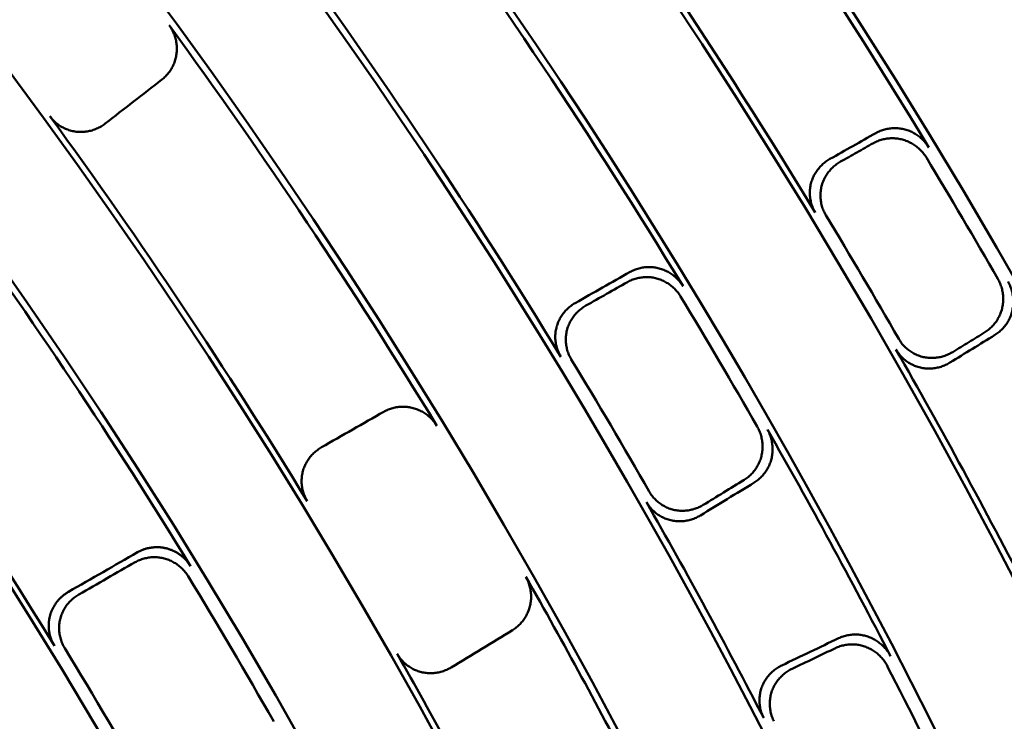
# Model space of a CAD drawing. Units: millimetres. Extents: x 0 to 420, y 0 to 297.
# Drawn here: x 188 to 193, y 183 to 187 of the extents above; entities that cross this region are included whole.
import ezdxf

# ---------------------------------------------------------------- set-up
doc = ezdxf.new("R2010")
doc.units = ezdxf.units.MM
doc.header["$LTSCALE"] = 0.18189
doc.layers.add('NoLayerName_001', color=7, linetype='Continuous')
doc.styles.get("Standard").update_dxf_attribs({"font": 'txt', "bigfont": 'extfont2'})
doc.dimstyles.get("Standard").update_dxf_attribs({"dimtxt": 2.5, "dimasz": 2.5, "dimexe": 1.25, "dimexo": 0.625, "dimtad": 1, "dimzin": 0, "dimdsep": 46, "dimtxsty": 'Standard', "dimcen": 2.5, "dimadec": 0, "dimazin": 0, "dimtfac": 0.75, "dimtmove": 0, "dimatfit": 3, "dimfxl": 1, "dimarcsym": 0})

# ---------------------------------------------------------------- blocks, each defined once
blk = doc.blocks.new('_OPEN30')
at = {"color": 0, "linetype": 'ByBlock', "lineweight": -2}
for p, q in [((-1, 0.267949), (0, 0)), ((0, 0), (-1, -0.267949)), ((0, 0), (-1, 0))]:
    blk.add_line(p, q, dxfattribs=at)
blk = doc.blocks.new('*D900')
at = {"layer": 'Defpoints', "color": 0}
for p in [(121.7106, 214.458), (121.7106, 168.6725), (205.5269, 168.6725)]:
    blk.add_point(p, dxfattribs=at)
at = {"layer": 'NoLayerName_001', "color": 0, "linetype": 'Continuous', "lineweight": 25}
for p, q in [((121.7106, 169.6725), (121.7106, 215.458)), ((205.5269, 169.6725), (205.5269, 215.458)), ((203.5269, 214.458), (123.7106, 214.458))]:
    blk.add_line(p, q, dxfattribs=at)
at = {"layer": 'NoLayerName_001', "color": 0, "lineweight": 25, "xscale": 2, "yscale": 2, "zscale": 2, "rotation": 180}
blk.add_blockref('_OPEN30', (121.7106, 214.458), dxfattribs=at)
at = {"layer": 'NoLayerName_001', "color": 0, "lineweight": 25, "xscale": 2, "yscale": 2, "zscale": 2}
blk.add_blockref('_OPEN30', (205.5269, 214.458), dxfattribs=at)
at = {"layer": 'NoLayerName_001', "color": 0, "lineweight": 25, "insert": (163.6187, 217.458), "char_height": 4, "attachment_point": 5}
blk.add_mtext('\\W0.800000;%%c120', dxfattribs=at)

msp = doc.modelspace()

# ---------------------------------------------------------------- linework, layer by layer
at = {"layer": 'NoLayerName_001', "color": 7, "linetype": 'Continuous', "lineweight": 50}
for radius in [35.6289, 34.9164, 29.5717, 28.657]:
    msp.add_circle((163.6187, 168.6725), radius, dxfattribs=at)
for radius, start, end in [(41.9081, 90.47852, 89.52148), (34.1192, 297.54744, 242.45256), (33.3465, 297.59652, 242.40348), (31.0906, 297.74479, 242.25497), (30.2169, 297.80413, 242.19503), (27.3, 304.80605, 180.03665), (32.6064, 297.64432, 42.63729), (31.78, 297.69868, 43.69457), (34.9528, 31.14807, 36.35193), (34.0844, 31.20176, 36.29825), (33.3825, 31.23003, 36.26997), (32.5718, 31.28307, 36.21693), (31.8157, 31.3137, 36.1863), (31.0561, 31.36669, 36.1333), (30.2523, 31.39952, 36.10048), (34.0445, 29.8649, 31.1351), (29.5373, 31.45309, 36.04691), (33.4237, 29.84112, 31.15888), (28.6922, 31.48795, 36.01205), (32.5321, 29.78624, 31.21376), (33.3825, 27.23003, 29.76997), (31.8566, 29.76033, 31.23967), (32.5718, 27.28307, 29.71693), (31.8157, 27.3137, 29.6863), (29.498, 29.62256, 31.37744), (31.0561, 27.36669, 29.63331), (28.7324, 29.59303, 31.40697), (30.2523, 27.39952, 29.60048), (32.5321, 25.78624, 27.21376)]:
    msp.add_arc((163.6187, 168.6725), radius, start, end, dxfattribs=at)
at = {"layer": 'NoLayerName_001', "color": 7, "linetype": 'Continuous', "lineweight": 25}
msp.add_arc((163.7045, 168.6737), 27.3, 304.80605, 235.19395, dxfattribs=at)
at = {"layer": 'NoLayerName_001', "color": 7, "linetype": 'Continuous', "lineweight": 50}
for points, knots in [([(188.7011, 186.9852), (188.7036, 186.9816), (188.7087, 186.9744), (188.7154, 186.963), (188.7214, 186.9513), (188.7267, 186.9392), (188.7312, 186.9269), (188.735, 186.9144), (188.738, 186.9016), (188.7402, 186.8888), (188.7417, 186.8758), (188.7423, 186.8628), (188.7422, 186.8498), (188.7413, 186.8369), (188.7395, 186.824), (188.737, 186.8114), (188.7337, 186.7989), (188.7296, 186.7866), (188.7248, 186.7746), (188.7193, 186.763), (188.713, 186.7516), (188.7061, 186.7407), (188.6986, 186.7303), (188.6904, 186.7203), (188.6816, 186.7109), (188.6722, 186.7019), (188.6655, 186.6966), (188.6621, 186.6938)], [0, 0, 0, 0, 0.0132413, 0.0264436, 0.0396143, 0.0527585, 0.0658791, 0.0789773, 0.0920533, 0.1051067, 0.1181369, 0.1311438, 0.1441283, 0.1570926, 0.1700399, 0.1829699, 0.1958873, 0.2087963, 0.2216994, 0.2345985, 0.2474949, 0.2603901, 0.2732863, 0.2861865, 0.2990955, 0.3120201, 0.3249697, 0.3249697, 0.3249697, 0.3249697]), ([(188.3581, 186.4577), (188.3545, 186.4551), (188.3475, 186.4497), (188.3362, 186.4427), (188.3246, 186.4363), (188.3126, 186.4306), (188.3003, 186.4257), (188.2878, 186.4215), (188.275, 186.4182), (188.262, 186.4156), (188.2489, 186.4138), (188.2358, 186.4129), (188.2225, 186.4128), (188.2093, 186.4136), (188.1961, 186.4152), (188.183, 186.4177), (188.1702, 186.4211), (188.1575, 186.4254), (188.1451, 186.4304), (188.1331, 186.4362), (188.1214, 186.4428), (188.1101, 186.4502), (188.0993, 186.4583), (188.0891, 186.467), (188.0794, 186.4765), (188.0703, 186.4865), (188.0649, 186.4937), (188.0621, 186.4973)], [0, 0, 0, 0, 0.0132989, 0.0265716, 0.0398238, 0.0530601, 0.0662837, 0.0794974, 0.0927041, 0.105907, 0.1191101, 0.1323192, 0.1455419, 0.1587881, 0.1720664, 0.1853627, 0.198679, 0.2120183, 0.2253815, 0.2387681, 0.2521771, 0.2656073, 0.2790582, 0.292531, 0.3060285, 0.3195567, 0.3331246, 0.3331246, 0.3331246, 0.3331246]), ([(192.4886, 186.4073), (192.4924, 186.4093), (192.4999, 186.4134), (192.5117, 186.4186), (192.5237, 186.423), (192.536, 186.4267), (192.5485, 186.4296), (192.5612, 186.4318), (192.5739, 186.4331), (192.5868, 186.4337), (192.5997, 186.4335), (192.6125, 186.4326), (192.6253, 186.4308), (192.638, 186.4282), (192.6506, 186.4249), (192.6629, 186.4207), (192.675, 186.4158), (192.6868, 186.4102), (192.6983, 186.4038), (192.7094, 186.3968), (192.72, 186.389), (192.7302, 186.3807), (192.7399, 186.3717), (192.7491, 186.3621), (192.7576, 186.352), (192.7656, 186.3413), (192.7703, 186.3338), (192.7727, 186.3301)], [0, 0, 0, 0, 0.0128828, 0.0257353, 0.0385688, 0.0513927, 0.0642142, 0.0770394, 0.0898734, 0.1027207, 0.1155859, 0.1284736, 0.1413895, 0.1543402, 0.1673306, 0.180347, 0.1933898, 0.2064606, 0.2195599, 0.232687, 0.2458411, 0.2590215, 0.2722282, 0.2854626, 0.2987275, 0.3120283, 0.325373, 0.325373, 0.325373, 0.325373]), ([(192.7592, 186.2755), (192.7567, 186.2793), (192.7521, 186.2868), (192.7441, 186.2975), (192.7355, 186.3076), (192.7263, 186.3172), (192.7167, 186.3262), (192.7065, 186.3346), (192.6958, 186.3423), (192.6847, 186.3494), (192.6733, 186.3558), (192.6615, 186.3614), (192.6494, 186.3663), (192.6371, 186.3705), (192.6245, 186.3739), (192.6118, 186.3764), (192.599, 186.3782), (192.5862, 186.3792), (192.5733, 186.3794), (192.5604, 186.3788), (192.5476, 186.3775), (192.5349, 186.3753), (192.5224, 186.3724), (192.5101, 186.3687), (192.498, 186.3643), (192.4862, 186.3591), (192.4787, 186.355), (192.4749, 186.353)], [0, 0, 0, 0, 0.0133535, 0.0266626, 0.0399353, 0.0531766, 0.0663894, 0.0795746, 0.0927319, 0.1058603, 0.1189584, 0.1320254, 0.145061, 0.1580666, 0.1710439, 0.1839911, 0.1969133, 0.2098157, 0.2227019, 0.2355748, 0.2484369, 0.2612908, 0.2741395, 0.2869874, 0.29984, 0.3127051, 0.3255929, 0.3255929, 0.3255929, 0.3255929]), ([(192.1639, 185.9805), (192.1616, 185.9845), (192.157, 185.9923), (192.1513, 186.0047), (192.1463, 186.0173), (192.1422, 186.0302), (192.1389, 186.0433), (192.1365, 186.0566), (192.135, 186.07), (192.1343, 186.0834), (192.1345, 186.0967), (192.1356, 186.1101), (192.1375, 186.1232), (192.1402, 186.1362), (192.1439, 186.149), (192.1484, 186.1614), (192.1536, 186.1735), (192.1596, 186.1852), (192.1664, 186.1966), (192.1738, 186.2074), (192.1818, 186.2178), (192.1905, 186.2277), (192.1998, 186.2371), (192.2096, 186.2459), (192.22, 186.254), (192.2308, 186.2616), (192.2384, 186.266), (192.2422, 186.2683)], [0, 0, 0, 0, 0.0136488, 0.0272488, 0.0408102, 0.0543393, 0.0678395, 0.0813116, 0.0947548, 0.1081674, 0.1215473, 0.134893, 0.1482043, 0.1614828, 0.1747303, 0.1879399, 0.2011218, 0.2142866, 0.2274421, 0.2405937, 0.2537454, 0.2668997, 0.2800584, 0.2932232, 0.306396, 0.3195793, 0.3327772, 0.3327772, 0.3327772, 0.3327772]), ([(192.2991, 186.2539), (192.2954, 186.2516), (192.2877, 186.2473), (192.277, 186.2397), (192.2666, 186.2316), (192.2568, 186.2228), (192.2476, 186.2135), (192.2389, 186.2037), (192.2308, 186.1933), (192.2234, 186.1825), (192.2167, 186.1712), (192.2107, 186.1595), (192.2054, 186.1474), (192.2009, 186.135), (192.1972, 186.1222), (192.1944, 186.1092), (192.1925, 186.096), (192.1914, 186.0827), (192.1912, 186.0693), (192.1918, 186.0559), (192.1934, 186.0425), (192.1957, 186.0292), (192.199, 186.0161), (192.2031, 186.0032), (192.208, 185.9906), (192.2138, 185.9782), (192.2184, 185.9704), (192.2206, 185.9664)], [0, 0, 0, 0, 0.0131834, 0.0263412, 0.0394792, 0.0526027, 0.0657161, 0.0788242, 0.0919318, 0.105045, 0.1181708, 0.131318, 0.1444976, 0.1577231, 0.1710034, 0.1843094, 0.1976398, 0.2109978, 0.2243845, 0.2377996, 0.2512425, 0.2647127, 0.2782108, 0.2917387, 0.3053009, 0.3189046, 0.3325608, 0.3325608, 0.3325608, 0.3325608]), ([(191.1708, 185.6624), (191.1746, 185.6644), (191.1821, 185.6685), (191.194, 185.6737), (191.206, 185.6782), (191.2183, 185.6819), (191.2309, 185.6849), (191.2435, 185.6871), (191.2563, 185.6885), (191.2692, 185.6891), (191.2821, 185.6889), (191.2949, 185.688), (191.3078, 185.6862), (191.3205, 185.6837), (191.333, 185.6803), (191.3454, 185.6762), (191.3574, 185.6713), (191.3692, 185.6657), (191.3806, 185.6594), (191.3917, 185.6524), (191.4023, 185.6447), (191.4125, 185.6363), (191.4222, 185.6274), (191.4313, 185.6179), (191.4399, 185.6078), (191.4479, 185.5972), (191.4525, 185.5897), (191.455, 185.586)], [0, 0, 0, 0, 0.0129217, 0.0258118, 0.0386814, 0.0515391, 0.0643919, 0.0772452, 0.0901036, 0.1029708, 0.1158507, 0.1287475, 0.1416661, 0.1546127, 0.1675917, 0.180591, 0.1936119, 0.2066565, 0.2197254, 0.2328187, 0.2459357, 0.2590759, 0.2722395, 0.2854279, 0.298644, 0.3118929, 0.3251825, 0.3251825, 0.3251825, 0.3251825]), ([(191.4415, 185.5317), (191.4391, 185.5355), (191.4344, 185.543), (191.4264, 185.5536), (191.4179, 185.5637), (191.4088, 185.5732), (191.3991, 185.5822), (191.3889, 185.5905), (191.3783, 185.5982), (191.3673, 185.6053), (191.3558, 185.6116), (191.3441, 185.6172), (191.332, 185.6221), (191.3197, 185.6263), (191.3071, 185.6296), (191.2944, 185.6322), (191.2816, 185.6339), (191.2687, 185.6349), (191.2558, 185.6351), (191.2429, 185.6345), (191.2301, 185.6331), (191.2174, 185.6309), (191.2048, 185.628), (191.1925, 185.6243), (191.1804, 185.6198), (191.1686, 185.6146), (191.161, 185.6104), (191.1572, 185.6084)], [0, 0, 0, 0, 0.0132987, 0.0265552, 0.0397774, 0.0529704, 0.0661374, 0.0792797, 0.0923976, 0.1054905, 0.118558, 0.1315998, 0.1446164, 0.1576101, 0.1705832, 0.1835317, 0.1964604, 0.209374, 0.2222759, 0.2351686, 0.2480544, 0.2609355, 0.2738147, 0.286696, 0.2995848, 0.3124887, 0.3254174, 0.3254174, 0.3254174, 0.3254174]), ([(193.0721, 185.339), (193.0757, 185.3414), (193.083, 185.3459), (193.0932, 185.3538), (193.103, 185.3622), (193.1121, 185.3711), (193.1208, 185.3807), (193.1288, 185.3907), (193.1362, 185.4012), (193.1429, 185.4122), (193.149, 185.4235), (193.1543, 185.4353), (193.159, 185.4473), (193.1629, 185.4597), (193.1661, 185.4723), (193.1684, 185.4851), (193.17, 185.4981), (193.1707, 185.5112), (193.1707, 185.5243), (193.1699, 185.5374), (193.1683, 185.5505), (193.1659, 185.5635), (193.1628, 185.5763), (193.1588, 185.589), (193.1541, 185.6014), (193.1487, 185.6135), (193.1443, 185.6213), (193.1422, 185.6252)], [0, 0, 0, 0, 0.0128887, 0.0257471, 0.0385867, 0.0514167, 0.0642446, 0.0770764, 0.0899172, 0.1027716, 0.1156442, 0.1285396, 0.1414636, 0.1544229, 0.1674222, 0.1804482, 0.1935012, 0.2065827, 0.2196932, 0.2328319, 0.2459979, 0.2591905, 0.2724097, 0.2856568, 0.2989347, 0.3122486, 0.3256067, 0.3256067, 0.3256067, 0.3256067]), ([(193.1965, 185.6107), (193.1986, 185.6067), (193.2029, 185.599), (193.2083, 185.5868), (193.2131, 185.5744), (193.217, 185.5618), (193.2201, 185.549), (193.2225, 185.536), (193.2241, 185.5229), (193.2249, 185.5098), (193.2249, 185.4968), (193.2241, 185.4837), (193.2226, 185.4708), (193.2202, 185.458), (193.2171, 185.4454), (193.2132, 185.433), (193.2085, 185.421), (193.2031, 185.4093), (193.197, 185.3979), (193.1903, 185.3869), (193.1829, 185.3764), (193.1749, 185.3664), (193.1663, 185.3568), (193.1571, 185.3478), (193.1473, 185.3395), (193.1371, 185.3316), (193.1298, 185.3271), (193.1263, 185.3247)], [0, 0, 0, 0, 0.0133401, 0.0266361, 0.0398959, 0.0531245, 0.0663247, 0.0794976, 0.0926429, 0.1057597, 0.1188467, 0.131903, 0.1449286, 0.1579248, 0.1708934, 0.1838322, 0.1967465, 0.2096412, 0.2225199, 0.2353857, 0.2482408, 0.261088, 0.2739303, 0.2867718, 0.2996184, 0.3124775, 0.3253594, 0.3253594, 0.3253594, 0.3253594]), ([(190.8, 185.2079), (190.7978, 185.2119), (190.7931, 185.2196), (190.7874, 185.2319), (190.7824, 185.2445), (190.7782, 185.2574), (190.7749, 185.2704), (190.7725, 185.2837), (190.7709, 185.297), (190.7702, 185.3104), (190.7703, 185.3238), (190.7713, 185.3371), (190.7732, 185.3502), (190.7759, 185.3633), (190.7795, 185.376), (190.7839, 185.3885), (190.7891, 185.4007), (190.795, 185.4124), (190.8017, 185.4238), (190.8091, 185.4348), (190.8171, 185.4452), (190.8258, 185.4552), (190.8351, 185.4646), (190.8449, 185.4735), (190.8552, 185.4817), (190.8661, 185.4893), (190.8737, 185.4938), (190.8775, 185.4961)], [0, 0, 0, 0, 0.0136038, 0.0271623, 0.0406851, 0.0541786, 0.0676459, 0.0810883, 0.0945053, 0.1078956, 0.1212576, 0.1345907, 0.1478952, 0.1611736, 0.1744283, 0.1876532, 0.2008575, 0.2140508, 0.2272398, 0.2404289, 0.2536214, 0.266819, 0.2800231, 0.2932349, 0.3064562, 0.3196898, 0.3329398, 0.3329398, 0.3329398, 0.3329398]), ([(190.9339, 185.4819), (190.9302, 185.4796), (190.9225, 185.4752), (190.9117, 185.4675), (190.9014, 185.4593), (190.8916, 185.4505), (190.8823, 185.4412), (190.8737, 185.4312), (190.8657, 185.4208), (190.8583, 185.4099), (190.8516, 185.3986), (190.8456, 185.3868), (190.8404, 185.3747), (190.836, 185.3622), (190.8324, 185.3494), (190.8296, 185.3364), (190.8278, 185.3232), (190.8267, 185.3099), (190.8266, 185.2965), (190.8273, 185.2831), (190.8289, 185.2698), (190.8313, 185.2565), (190.8346, 185.2435), (190.8387, 185.2306), (190.8437, 185.218), (190.8494, 185.2057), (190.854, 185.1979), (190.8563, 185.194)], [0, 0, 0, 0, 0.0132356, 0.0264449, 0.0396338, 0.0528073, 0.0659694, 0.079124, 0.0922752, 0.1054276, 0.1185871, 0.1317611, 0.1449591, 0.158193, 0.1714712, 0.1847698, 0.1980889, 0.211432, 0.2248002, 0.2381936, 0.2516116, 0.2650538, 0.2785205, 0.2920136, 0.3055369, 0.3190973, 0.3327051, 0.3327051, 0.3327051, 0.3327051]), ([(192.6108, 185.3041), (192.6132, 185.3002), (192.6178, 185.2924), (192.6258, 185.2814), (192.6344, 185.2709), (192.6437, 185.2611), (192.6536, 185.2519), (192.6641, 185.2434), (192.675, 185.2356), (192.6864, 185.2285), (192.6982, 185.2222), (192.7104, 185.2167), (192.7228, 185.212), (192.7356, 185.2081), (192.7485, 185.2052), (192.7615, 185.2031), (192.7746, 185.2018), (192.7878, 185.2014), (192.8009, 185.2018), (192.814, 185.203), (192.827, 185.205), (192.8399, 185.2078), (192.8525, 185.2114), (192.8649, 185.2158), (192.8771, 185.2209), (192.8889, 185.2266), (192.8965, 185.2312), (192.9003, 185.2334)], [0, 0, 0, 0, 0.0136451, 0.0272411, 0.0407981, 0.0543225, 0.0678176, 0.0812843, 0.0947217, 0.108128, 0.1215011, 0.1348394, 0.1481425, 0.1614121, 0.1746497, 0.1878485, 0.2010189, 0.2141715, 0.2273141, 0.2404524, 0.2535902, 0.2667303, 0.2798746, 0.2930246, 0.3061823, 0.3193503, 0.3325323, 0.3325323, 0.3325323, 0.3325323]), ([(192.8852, 185.1766), (192.8814, 185.1744), (192.8739, 185.1698), (192.862, 185.1641), (192.8499, 185.159), (192.8375, 185.1546), (192.8248, 185.151), (192.812, 185.1482), (192.799, 185.1462), (192.7859, 185.145), (192.7728, 185.1446), (192.7596, 185.1451), (192.7465, 185.1463), (192.7334, 185.1484), (192.7205, 185.1514), (192.7077, 185.1553), (192.6952, 185.16), (192.683, 185.1655), (192.6712, 185.1719), (192.6598, 185.179), (192.6489, 185.1868), (192.6384, 185.1953), (192.6285, 185.2045), (192.6192, 185.2144), (192.6106, 185.2249), (192.6026, 185.2359), (192.598, 185.2437), (192.5956, 185.2476)], [0, 0, 0, 0, 0.0131991, 0.0263724, 0.039526, 0.0526648, 0.0657935, 0.0789164, 0.0920385, 0.1051654, 0.1183042, 0.1314634, 0.1446538, 0.1578887, 0.171177, 0.1844904, 0.1978282, 0.2111932, 0.2245867, 0.2380083, 0.2514574, 0.2649336, 0.2784372, 0.2919702, 0.305537, 0.3191448, 0.3328044, 0.3328044, 0.3328044, 0.3328044]), ([(189.8519, 184.9132), (189.8557, 184.9152), (189.8633, 184.9194), (189.8751, 184.9246), (189.8872, 184.9292), (189.8995, 184.9329), (189.9121, 184.9359), (189.9248, 184.9381), (189.9376, 184.9395), (189.9504, 184.9402), (189.9633, 184.94), (189.9762, 184.9391), (189.989, 184.9374), (190.0017, 184.9349), (190.0143, 184.9316), (190.0266, 184.9275), (190.0387, 184.9226), (190.0505, 184.917), (190.0619, 184.9107), (190.0729, 184.9037), (190.0835, 184.8961), (190.0937, 184.8878), (190.1034, 184.8789), (190.1125, 184.8694), (190.121, 184.8594), (190.129, 184.8488), (190.1336, 184.8413), (190.1361, 184.8376)], [0, 0, 0, 0, 0.0129548, 0.0258769, 0.038777, 0.0516633, 0.0645423, 0.0774191, 0.0902974, 0.1031807, 0.1160722, 0.1289756, 0.1418953, 0.154837, 0.167805, 0.1807883, 0.1937887, 0.2068088, 0.2198498, 0.2329118, 0.2459947, 0.2590981, 0.2722224, 0.285369, 0.2985409, 0.3117431, 0.3249833, 0.3249833, 0.3249833, 0.3249833]), ([(191.7821, 184.5476), (191.7857, 184.5499), (191.793, 184.5545), (191.8033, 184.5623), (191.813, 184.5707), (191.8223, 184.5797), (191.8309, 184.5892), (191.839, 184.5993), (191.8464, 184.6098), (191.8532, 184.6208), (191.8593, 184.6321), (191.8647, 184.6438), (191.8694, 184.6559), (191.8733, 184.6683), (191.8765, 184.6809), (191.8788, 184.6937), (191.8804, 184.7066), (191.8812, 184.7196), (191.8812, 184.7327), (191.8804, 184.7458), (191.8788, 184.7589), (191.8764, 184.7718), (191.8733, 184.7846), (191.8694, 184.7972), (191.8647, 184.8096), (191.8593, 184.8217), (191.855, 184.8295), (191.8529, 184.8334)], [0, 0, 0, 0, 0.0129289, 0.0258262, 0.0387031, 0.0515682, 0.0644285, 0.0772896, 0.0901558, 0.103031, 0.1159193, 0.1288246, 0.1417519, 0.1547075, 0.1676958, 0.1807051, 0.1937363, 0.2067917, 0.2198718, 0.2329766, 0.2461054, 0.2592576, 0.2724335, 0.2856343, 0.298863, 0.3121246, 0.3254271, 0.3254271, 0.3254271, 0.3254271]), ([(191.9068, 184.8189), (191.9089, 184.8149), (191.9132, 184.8072), (191.9186, 184.7951), (191.9233, 184.7827), (191.9272, 184.7701), (191.9303, 184.7574), (191.9326, 184.7444), (191.9342, 184.7314), (191.935, 184.7183), (191.935, 184.7053), (191.9342, 184.6923), (191.9326, 184.6793), (191.9303, 184.6666), (191.9271, 184.654), (191.9232, 184.6417), (191.9185, 184.6296), (191.9131, 184.6179), (191.907, 184.6065), (191.9002, 184.5955), (191.8928, 184.585), (191.8847, 184.575), (191.876, 184.5654), (191.8668, 184.5564), (191.857, 184.548), (191.8468, 184.5402), (191.8395, 184.5356), (191.8359, 184.5333)], [0, 0, 0, 0, 0.0132859, 0.0265297, 0.0397393, 0.0529198, 0.0660746, 0.0792048, 0.0923109, 0.1053923, 0.1184486, 0.1314797, 0.1444861, 0.1574701, 0.170434, 0.1833736, 0.1962936, 0.2091987, 0.2220922, 0.2349768, 0.2478546, 0.2607279, 0.2735995, 0.2864733, 0.2993548, 0.3122514, 0.325173, 0.325173, 0.325173, 0.325173]), ([(189.4407, 184.4341), (189.4385, 184.438), (189.4339, 184.4458), (189.4281, 184.458), (189.4231, 184.4705), (189.4189, 184.4834), (189.4156, 184.4964), (189.4131, 184.5096), (189.4115, 184.5229), (189.4107, 184.5362), (189.4108, 184.5496), (189.4117, 184.5629), (189.4135, 184.5761), (189.4161, 184.5891), (189.4197, 184.6019), (189.424, 184.6144), (189.4292, 184.6266), (189.4351, 184.6385), (189.4417, 184.6499), (189.4491, 184.6609), (189.4571, 184.6714), (189.4657, 184.6815), (189.475, 184.691), (189.4848, 184.6999), (189.4952, 184.7082), (189.506, 184.7159), (189.5136, 184.7203), (189.5174, 184.7226)], [0, 0, 0, 0, 0.0135666, 0.0270905, 0.0405813, 0.0540451, 0.0674852, 0.080903, 0.0942984, 0.1076705, 0.1210183, 0.1343418, 0.1476418, 0.1609216, 0.1741844, 0.1874242, 0.2006496, 0.2138689, 0.2270882, 0.2403111, 0.25354, 0.2667762, 0.2800207, 0.2932745, 0.3065392, 0.3198179, 0.3331151, 0.3331151, 0.3331151, 0.3331151]), ([(191.2737, 184.4853), (191.2761, 184.4814), (191.2807, 184.4736), (191.2886, 184.4626), (191.2972, 184.4522), (191.3065, 184.4423), (191.3163, 184.4331), (191.3267, 184.4246), (191.3376, 184.4168), (191.3489, 184.4097), (191.3607, 184.4033), (191.3728, 184.3977), (191.3852, 184.393), (191.3979, 184.3891), (191.4108, 184.386), (191.4239, 184.3839), (191.437, 184.3825), (191.4502, 184.382), (191.4634, 184.3824), (191.4765, 184.3835), (191.4896, 184.3855), (191.5025, 184.3883), (191.5152, 184.3918), (191.5277, 184.3961), (191.5399, 184.4012), (191.5518, 184.4069), (191.5593, 184.4115), (191.5632, 184.4136)], [0, 0, 0, 0, 0.0135983, 0.027151, 0.0406678, 0.054155, 0.0676159, 0.0810515, 0.0944613, 0.1078441, 0.1211983, 0.1345229, 0.1478185, 0.1610872, 0.1743317, 0.1875455, 0.2007382, 0.2139193, 0.2270955, 0.2402716, 0.2534506, 0.2666345, 0.2798245, 0.2930221, 0.3062289, 0.3194477, 0.3326825, 0.3326825, 0.3326825, 0.3326825]), ([(191.5482, 184.3574), (191.5444, 184.3552), (191.5368, 184.3506), (191.5249, 184.3449), (191.5127, 184.3398), (191.5002, 184.3355), (191.4875, 184.332), (191.4746, 184.3292), (191.4616, 184.3273), (191.4485, 184.3261), (191.4353, 184.3258), (191.4221, 184.3263), (191.4089, 184.3276), (191.3959, 184.3298), (191.3829, 184.3329), (191.3702, 184.3368), (191.3578, 184.3416), (191.3456, 184.3471), (191.3339, 184.3535), (191.3225, 184.3606), (191.3116, 184.3685), (191.3012, 184.377), (191.2914, 184.3863), (191.2821, 184.3961), (191.2735, 184.4066), (191.2656, 184.4176), (191.261, 184.4254), (191.2586, 184.4293)], [0, 0, 0, 0, 0.0132507, 0.0264749, 0.0396787, 0.052867, 0.0660437, 0.0792126, 0.0923776, 0.1055435, 0.1187158, 0.1319018, 0.1451109, 0.1583547, 0.1716418, 0.1849488, 0.1982763, 0.2116273, 0.2250034, 0.2384045, 0.25183, 0.2652794, 0.278753, 0.2922526, 0.3057821, 0.3193483, 0.3329614, 0.3329614, 0.3329614, 0.3329614]), ([(188.5319, 184.1599), (188.534, 184.161), (188.5382, 184.1632), (188.5446, 184.1664), (188.551, 184.1695), (188.5576, 184.1724), (188.5642, 184.1749), (188.571, 184.1772), (188.5779, 184.1793), (188.5848, 184.1811), (188.5918, 184.1827), (188.5988, 184.184), (188.6059, 184.1851), (188.613, 184.186), (188.6201, 184.1866), (188.6273, 184.187), (188.6345, 184.1871), (188.6417, 184.187), (188.6489, 184.1867), (188.6561, 184.1861), (188.6633, 184.1852), (188.6705, 184.1841), (188.6776, 184.1828), (188.6847, 184.1812), (188.6917, 184.1793), (188.6986, 184.1772), (188.7055, 184.1749), (188.7123, 184.1723), (188.719, 184.1695), (188.7256, 184.1665), (188.7321, 184.1633), (188.7384, 184.1598), (188.7447, 184.1562), (188.7509, 184.1523), (188.7569, 184.1483), (188.7628, 184.144), (188.7686, 184.1396), (188.7742, 184.1349), (188.7796, 184.1301), (188.7848, 184.1251), (188.7881, 184.1215), (188.7898, 184.1198)], [0, 0, 0, 0, 0.0071453, 0.0142862, 0.0214213, 0.0285551, 0.0356955, 0.0428433, 0.0499957, 0.0571473, 0.0642967, 0.0714481, 0.0786063, 0.085776, 0.0929585, 0.1001526, 0.1073569, 0.1145702, 0.1217911, 0.1290182, 0.1362505, 0.1434866, 0.1507255, 0.1579666, 0.1652091, 0.1724535, 0.1797007, 0.1869511, 0.1942052, 0.201463, 0.2087245, 0.2159892, 0.2232567, 0.2305264, 0.2377977, 0.2450697, 0.2523403, 0.2596058, 0.2668636, 0.2741127, 0.2813537, 0.2813537, 0.2813537, 0.2813537]), ([(188.8028, 184.0314), (188.8004, 184.035), (188.7958, 184.0425), (188.7878, 184.053), (188.7793, 184.0631), (188.7702, 184.0725), (188.7606, 184.0814), (188.7504, 184.0896), (188.7398, 184.0973), (188.7288, 184.1042), (188.7174, 184.1105), (188.7057, 184.1161), (188.6936, 184.121), (188.6813, 184.125), (188.6688, 184.1283), (188.656, 184.1308), (188.6432, 184.1325), (188.6303, 184.1335), (188.6174, 184.1336), (188.6045, 184.1329), (188.5916, 184.1315), (188.5789, 184.1292), (188.5663, 184.1262), (188.5539, 184.1224), (188.5418, 184.1179), (188.5299, 184.1126), (188.5224, 184.1084), (188.5185, 184.1064)], [0, 0, 0, 0, 0.0132059, 0.0263727, 0.0395084, 0.0526186, 0.0657067, 0.0787749, 0.0918242, 0.1048552, 0.1178685, 0.130865, 0.1438467, 0.1568172, 0.1697796, 0.1827265, 0.1956618, 0.2085898, 0.2215135, 0.2344351, 0.2473563, 0.2602787, 0.2732048, 0.286138, 0.2990832, 0.3120475, 0.3250405, 0.3250405, 0.3250405, 0.3250405]), ([(188.7898, 184.1198), (188.7913, 184.1179), (188.7946, 184.1144), (188.7991, 184.1087), (188.8035, 184.1029), (188.8078, 184.0971), (188.8119, 184.0911), (188.8147, 184.0871), (188.8161, 184.0851)], [0, 0, 0, 0, 0.00723573, 0.01447448, 0.0217233, 0.02898416, 0.03625515, 0.04353186, 0.04353186, 0.04353186, 0.04353186]), ([(190.6129, 184.0281), (190.615, 184.0242), (190.6193, 184.0165), (190.6246, 184.0044), (190.6293, 183.9921), (190.6331, 183.9796), (190.6362, 183.9668), (190.6385, 183.9539), (190.6401, 183.9409), (190.6409, 183.9279), (190.6408, 183.9149), (190.64, 183.9019), (190.6384, 183.889), (190.6361, 183.8762), (190.6329, 183.8636), (190.6289, 183.8513), (190.6242, 183.8393), (190.6188, 183.8275), (190.6126, 183.8162), (190.6058, 183.8052), (190.5984, 183.7947), (190.5903, 183.7846), (190.5816, 183.7751), (190.5723, 183.7661), (190.5625, 183.7577), (190.5522, 183.7499), (190.5448, 183.7453), (190.5412, 183.743)], [0, 0, 0, 0, 0.0132371, 0.0264338, 0.039598, 0.0527351, 0.0658485, 0.0789398, 0.09201, 0.105059, 0.1180869, 0.1310943, 0.1440825, 0.1570545, 0.1700129, 0.1829519, 0.1958755, 0.2087883, 0.2216935, 0.2345934, 0.2474898, 0.2603848, 0.2732811, 0.2861822, 0.2990933, 0.3120217, 0.3249772, 0.3249772, 0.3249772, 0.3249772]), ([(188.1261, 183.9225), (188.128, 183.924), (188.1317, 183.9272), (188.1376, 183.9316), (188.1435, 183.9359), (188.1496, 183.94), (188.1557, 183.944), (188.1598, 183.9467), (188.1619, 183.948)], [0, 0, 0, 0, 0.0073185, 0.01463773, 0.02196539, 0.02930398, 0.03665201, 0.04400543, 0.04400543, 0.04400543, 0.04400543]), ([(188.086, 183.659), (188.0848, 183.6612), (188.0823, 183.6655), (188.0788, 183.672), (188.0754, 183.6787), (188.0722, 183.6854), (188.0694, 183.6923), (188.0668, 183.6993), (188.0645, 183.7063), (188.0625, 183.7135), (188.0607, 183.7207), (188.0592, 183.728), (188.0579, 183.7353), (188.0569, 183.7427), (188.0562, 183.7501), (188.0557, 183.7575), (188.0556, 183.765), (188.0556, 183.7725), (188.056, 183.7799), (188.0566, 183.7874), (188.0575, 183.7948), (188.0586, 183.8021), (188.06, 183.8095), (188.0617, 183.8167), (188.0637, 183.8239), (188.0659, 183.831), (188.0683, 183.838), (188.071, 183.8449), (188.074, 183.8517), (188.0772, 183.8584), (188.0806, 183.865), (188.0842, 183.8714), (188.0881, 183.8777), (188.0922, 183.8839), (188.0964, 183.8899), (188.1009, 183.8958), (188.1055, 183.9015), (188.1104, 183.9071), (188.1154, 183.9124), (188.1206, 183.9176), (188.1243, 183.9208), (188.1261, 183.9225)], [0, 0, 0, 0, 0.0074495, 0.0148934, 0.0223294, 0.029762, 0.0371996, 0.0446425, 0.0520868, 0.0595263, 0.0669586, 0.0743881, 0.0818195, 0.089258, 0.0967048, 0.1041584, 0.111617, 0.1190787, 0.1265418, 0.1340044, 0.1414645, 0.1489205, 0.1563708, 0.1638139, 0.1712487, 0.1786759, 0.1860971, 0.1935135, 0.200926, 0.2083352, 0.2157412, 0.223144, 0.2305431, 0.2379379, 0.2453278, 0.2527117, 0.2600876, 0.2674525, 0.2748045, 0.2821434, 0.2894704, 0.2894704, 0.2894704, 0.2894704]), ([(188.2176, 183.9341), (188.2138, 183.9318), (188.2061, 183.9273), (188.1953, 183.9196), (188.1849, 183.9113), (188.1751, 183.9023), (188.1659, 183.8928), (188.1573, 183.8828), (188.1493, 183.8722), (188.142, 183.8612), (188.1354, 183.8497), (188.1295, 183.8378), (188.1244, 183.8256), (188.1201, 183.8131), (188.1166, 183.8003), (188.114, 183.7872), (188.1123, 183.774), (188.1114, 183.7607), (188.1113, 183.7474), (188.1121, 183.734), (188.1138, 183.7207), (188.1163, 183.7076), (188.1197, 183.6946), (188.1238, 183.6818), (188.1289, 183.6693), (188.1346, 183.657), (188.1392, 183.6493), (188.1415, 183.6454)], [0, 0, 0, 0, 0.0133247, 0.0266209, 0.0398952, 0.0531521, 0.0663953, 0.0796275, 0.0928516, 0.1060703, 0.1192878, 0.132509, 0.1457412, 0.1589938, 0.1722741, 0.1855659, 0.1988712, 0.2121939, 0.2255358, 0.2388974, 0.2522783, 0.2656783, 0.2790976, 0.2925379, 0.3060024, 0.3194974, 0.333032, 0.333032, 0.333032, 0.333032]), ([(192.2888, 183.699), (192.2928, 183.7008), (192.3006, 183.7044), (192.3127, 183.7088), (192.3251, 183.7124), (192.3376, 183.7152), (192.3503, 183.7173), (192.3631, 183.7186), (192.376, 183.7191), (192.3888, 183.7188), (192.4017, 183.7178), (192.4145, 183.7159), (192.4271, 183.7133), (192.4396, 183.7099), (192.4519, 183.7057), (192.4639, 183.7007), (192.4756, 183.695), (192.487, 183.6885), (192.498, 183.6814), (192.5085, 183.6736), (192.5186, 183.6652), (192.5282, 183.6562), (192.5372, 183.6466), (192.5456, 183.6365), (192.5535, 183.6258), (192.5607, 183.6147), (192.5648, 183.6069), (192.567, 183.603)], [0, 0, 0, 0, 0.0129217, 0.0258118, 0.0386814, 0.0515391, 0.0643919, 0.0772452, 0.0901036, 0.1029708, 0.1158507, 0.1287475, 0.1416661, 0.1546127, 0.1675917, 0.180591, 0.1936119, 0.2066565, 0.2197254, 0.2328187, 0.2459357, 0.2590759, 0.2722395, 0.2854279, 0.298644, 0.3118929, 0.3251825, 0.3251825, 0.3251825, 0.3251825]), ([(192.5498, 183.5499), (192.5476, 183.5537), (192.5435, 183.5616), (192.5363, 183.5727), (192.5285, 183.5834), (192.52, 183.5935), (192.511, 183.6031), (192.5014, 183.6122), (192.4914, 183.6206), (192.4808, 183.6284), (192.4699, 183.6355), (192.4585, 183.6419), (192.4468, 183.6477), (192.4348, 183.6527), (192.4225, 183.6569), (192.41, 183.6603), (192.3974, 183.663), (192.3846, 183.6648), (192.3717, 183.6659), (192.3588, 183.6662), (192.3459, 183.6657), (192.3331, 183.6644), (192.3204, 183.6623), (192.3078, 183.6595), (192.2954, 183.6559), (192.2833, 183.6515), (192.2755, 183.6479), (192.2715, 183.6462)], [0, 0, 0, 0, 0.0132987, 0.0265552, 0.0397774, 0.0529704, 0.0661374, 0.0792797, 0.0923976, 0.1054905, 0.118558, 0.1315998, 0.1446164, 0.1576101, 0.1705832, 0.1835317, 0.1964604, 0.209374, 0.2222759, 0.2351686, 0.2480544, 0.2609355, 0.2738147, 0.286696, 0.2995848, 0.3124887, 0.3254174, 0.3254174, 0.3254174, 0.3254174]), ([(190.2124, 183.5428), (190.2085, 183.5406), (190.2009, 183.5361), (190.189, 183.5303), (190.1767, 183.5253), (190.1642, 183.521), (190.1514, 183.5175), (190.1385, 183.5148), (190.1254, 183.5129), (190.1122, 183.5118), (190.099, 183.5116), (190.0858, 183.5121), (190.0726, 183.5135), (190.0596, 183.5158), (190.0466, 183.5189), (190.0339, 183.5229), (190.0215, 183.5277), (190.0094, 183.5334), (189.9977, 183.5398), (189.9864, 183.5469), (189.9755, 183.5548), (189.9652, 183.5634), (189.9554, 183.5726), (189.9462, 183.5825), (189.9377, 183.593), (189.9297, 183.604), (189.9252, 183.6118), (189.9228, 183.6156)], [0, 0, 0, 0, 0.0132973, 0.0265672, 0.0398158, 0.053048, 0.0662674, 0.0794772, 0.0926807, 0.1058814, 0.1190842, 0.132295, 0.1455219, 0.1587753, 0.1720633, 0.1853667, 0.1986867, 0.2120271, 0.2253893, 0.2387737, 0.2521797, 0.2656069, 0.2790556, 0.2925274, 0.3060259, 0.3195576, 0.333132, 0.333132, 0.333132, 0.333132]), ([(191.8872, 183.2716), (191.8853, 183.2757), (191.8812, 183.2837), (191.8763, 183.2964), (191.8722, 183.3093), (191.869, 183.3224), (191.8666, 183.3357), (191.8651, 183.3491), (191.8644, 183.3625), (191.8647, 183.3759), (191.8657, 183.3892), (191.8676, 183.4024), (191.8704, 183.4154), (191.874, 183.4282), (191.8785, 183.4407), (191.8837, 183.4528), (191.8898, 183.4646), (191.8965, 183.4759), (191.904, 183.4868), (191.9121, 183.4972), (191.9209, 183.5071), (191.9302, 183.5164), (191.9401, 183.5252), (191.9505, 183.5333), (191.9614, 183.5408), (191.9728, 183.5477), (191.9807, 183.5516), (191.9846, 183.5536)], [0, 0, 0, 0, 0.0136038, 0.0271623, 0.0406851, 0.0541786, 0.0676459, 0.0810883, 0.0945053, 0.1078956, 0.1212576, 0.1345907, 0.1478952, 0.1611736, 0.1744283, 0.1876532, 0.2008575, 0.2140508, 0.2272398, 0.2404289, 0.2536214, 0.266819, 0.2800231, 0.2932349, 0.3064562, 0.3196898, 0.3329398, 0.3329398, 0.3329398, 0.3329398]), ([(192.04, 183.5355), (192.036, 183.5335), (192.0281, 183.5296), (192.0168, 183.5228), (192.0059, 183.5153), (191.9955, 183.5072), (191.9856, 183.4985), (191.9763, 183.4892), (191.9676, 183.4794), (191.9595, 183.469), (191.952, 183.4581), (191.9452, 183.4468), (191.9392, 183.4351), (191.9339, 183.4229), (191.9294, 183.4104), (191.9258, 183.3976), (191.923, 183.3846), (191.921, 183.3714), (191.9199, 183.3581), (191.9197, 183.3447), (191.9204, 183.3312), (191.9218, 183.3179), (191.9242, 183.3046), (191.9274, 183.2915), (191.9315, 183.2786), (191.9364, 183.2659), (191.9404, 183.2578), (191.9424, 183.2537)], [0, 0, 0, 0, 0.0132356, 0.0264449, 0.0396338, 0.0528073, 0.0659694, 0.079124, 0.0922752, 0.1054276, 0.1185871, 0.1317611, 0.1449591, 0.158193, 0.1714712, 0.1847698, 0.1980889, 0.211432, 0.2248002, 0.2381936, 0.2516116, 0.2650538, 0.2785205, 0.2920136, 0.3055369, 0.3190973, 0.3327051, 0.3327051, 0.3327051, 0.3327051])]:
    msp.add_open_spline(points, degree=3, knots=knots, dxfattribs=at)
for points in [[(188.6621, 186.6938), (188.6115, 186.6544), (188.5101, 186.5758), (188.4088, 186.4971), (188.3581, 186.4577)], [(192.2422, 186.2683), (192.2832, 186.2914), (192.3654, 186.3378), (192.4475, 186.3841), (192.4886, 186.4073)], [(192.2991, 186.2539), (192.3284, 186.2704), (192.387, 186.3035), (192.4456, 186.3365), (192.4749, 186.353)], [(190.8775, 185.4961), (190.9264, 185.5238), (191.0241, 185.5792), (191.1219, 185.6346), (191.1708, 185.6624)], [(190.9339, 185.4819), (190.9712, 185.503), (191.0456, 185.5451), (191.12, 185.5873), (191.1572, 185.6084)], [(193.1263, 185.3247), (193.0861, 185.3), (193.0057, 185.2506), (192.9254, 185.2013), (192.8852, 185.1766)], [(193.0721, 185.339), (193.0435, 185.3214), (192.9862, 185.2862), (192.9289, 185.251), (192.9003, 185.2334)], [(189.5174, 184.7226), (189.5732, 184.7544), (189.6847, 184.8179), (189.7962, 184.8814), (189.8519, 184.9132)], [(191.8359, 184.5333), (191.7879, 184.504), (191.692, 184.4453), (191.5962, 184.3867), (191.5482, 184.3574)], [(191.7821, 184.5476), (191.7456, 184.5252), (191.6726, 184.4806), (191.5997, 184.436), (191.5632, 184.4136)], [(188.1619, 183.948), (188.2236, 183.9833), (188.3469, 184.0539), (188.4702, 184.1245), (188.5319, 184.1599)], [(188.2176, 183.9341), (188.2677, 183.9628), (188.3681, 184.0202), (188.4684, 184.0777), (188.5185, 184.1064)], [(190.5412, 183.743), (190.4864, 183.7096), (190.3768, 183.6429), (190.2672, 183.5762), (190.2124, 183.5428)], [(191.9846, 183.5536), (192.0353, 183.5779), (192.1367, 183.6263), (192.2381, 183.6748), (192.2888, 183.699)], [(192.04, 183.5355), (192.0786, 183.554), (192.1557, 183.5908), (192.2329, 183.6277), (192.2715, 183.6462)]]:
    msp.add_open_spline(points, degree=3, dxfattribs=at)

# ---------------------------------------------------------------- dimensions: what is measured, and where the dimension line sits
at = {"layer": 'NoLayerName_001', "color": 7, "linetype": 'Continuous', "lineweight": 25}
dim = msp.add_linear_dim(base=(121.7106, 214.458), p1=(205.5269, 168.6725), p2=(121.7106, 168.6725), angle=180, text='\\W0.800000;%%c120', dimstyle='Standard', override={"dimtxt": 4, "dimasz": 2, "dimexe": 1, "dimexo": 1, "dimgap": 1, "dimdec": 1, "dimzin": 8, "dimpost": '%%c<>', "dimblk": 'OPEN30', "dimclrd": 0, "dimclre": 0, "dimclrt": 0, "dimtp": 0, "dimtm": 0, "dimlwd": 25, "dimlwe": 25}, dxfattribs=at)
dim.commit()
dim.dimension.update_dxf_attribs({"geometry": '*D900', "text_midpoint": (163.6187, 214.458), "dimtype": 160})

doc.saveas('drawing.dxf')
